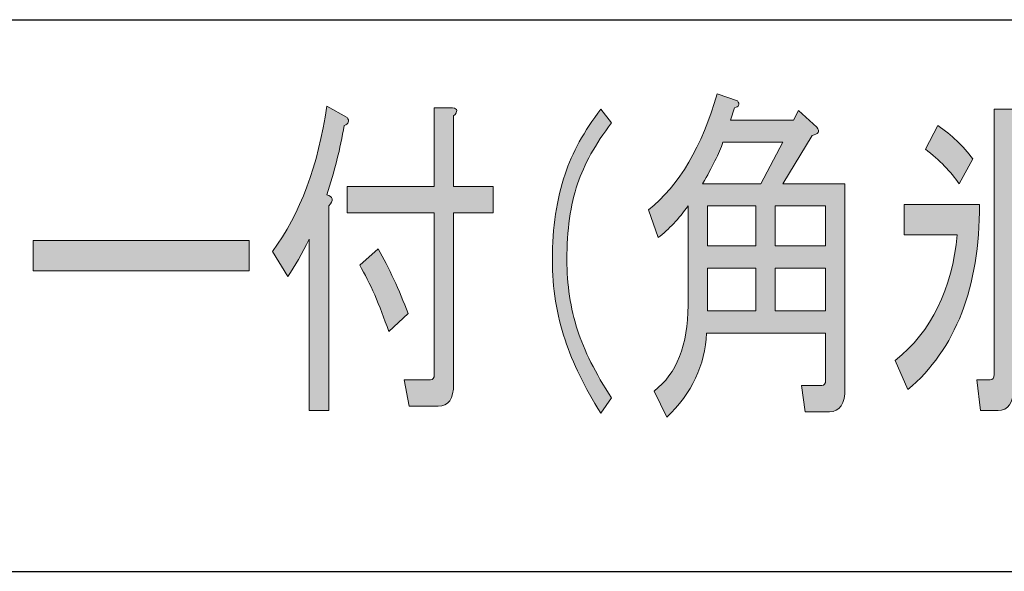
# Model space of a CAD drawing. Extents: x 140 to 1226, y 0 to 768.
# Drawn here: x 378 to 403, y 241 to 255 of the extents above; entities that cross this region are included whole.
import ezdxf

# ---------------------------------------------------------------- set-up
doc = ezdxf.new("R2010")
doc.units = 0
doc.header["$MEASUREMENT"] = 0
doc.layers.add('レイヤー 1', color=7, linetype='Continuous', lineweight=0)

# ---------------------------------------------------------------- blocks, each defined once
blk = doc.blocks.new('Block_142')
at = {"layer": 'レイヤー 1', "true_color": 0x231815, "transparency": 33554687}
h = blk.add_hatch(color=250, dxfattribs=at)
h.dxf.hatch_style = 2
edge = h.paths.add_edge_path()
edge.add_spline(control_points=[(397.429, 248.404), (397.429, 248.404), (397.429, 247.3), (397.429, 247.3), (397.429, 247.3), (398.726, 247.3), (398.726, 247.3), (398.726, 247.3), (398.726, 248.404), (398.726, 248.404), (398.726, 248.404), (397.429, 248.404), (397.429, 248.404)], knot_values=[0, 0, 0, 0, 1, 1, 1, 2, 2, 2, 3, 3, 3, 4, 4, 4, 4], degree=3, periodic=0)
edge = h.paths.add_edge_path()
edge.add_spline(control_points=[(397.429, 250.008), (397.429, 250.008), (397.429, 248.975), (397.429, 248.975), (397.429, 248.975), (398.726, 248.975), (398.726, 248.975), (398.726, 248.975), (398.726, 250.008), (398.726, 250.008), (398.726, 250.008), (397.429, 250.008), (397.429, 250.008)], knot_values=[0, 0, 0, 0, 1, 1, 1, 2, 2, 2, 3, 3, 3, 4, 4, 4, 4], degree=3, periodic=0)
edge = h.paths.add_edge_path()
edge.add_spline(control_points=[(396.93, 248.404), (396.93, 248.404), (395.683, 248.404), (395.683, 248.404), (395.683, 248.404), (395.683, 247.3), (395.683, 247.3), (395.683, 247.3), (396.93, 247.3), (396.93, 247.3), (396.93, 247.3), (396.93, 248.404), (396.93, 248.404)], knot_values=[0, 0, 0, 0, 1, 1, 1, 2, 2, 2, 3, 3, 3, 4, 4, 4, 4], degree=3, periodic=0)
edge = h.paths.add_edge_path()
edge.add_spline(control_points=[(396.93, 250.008), (396.93, 250.008), (395.683, 250.008), (395.683, 250.008), (395.683, 250.008), (395.683, 248.975), (395.683, 248.975), (395.683, 248.975), (396.93, 248.975), (396.93, 248.975), (396.93, 248.975), (396.93, 250.008), (396.93, 250.008)], knot_values=[0, 0, 0, 0, 1, 1, 1, 2, 2, 2, 3, 3, 3, 4, 4, 4, 4], degree=3, periodic=0)
edge = h.paths.add_edge_path()
edge.add_spline(control_points=[(397.628, 251.647), (397.628, 251.647), (396.082, 251.647), (396.082, 251.647), (395.982, 251.362), (395.807, 251.006), (395.558, 250.578), (395.558, 250.578), (397.054, 250.578), (397.054, 250.578), (397.054, 250.578), (397.628, 251.647), (397.628, 251.647)], knot_values=[0, 0, 0, 0, 1, 1, 1, 2, 2, 2, 3, 3, 3, 4, 4, 4, 4], degree=3, periodic=0)
edge = h.paths.add_edge_path()
edge.add_spline(control_points=[(399.225, 245.305), (399.225, 244.9), (399.091, 244.698), (398.825, 244.698), (398.825, 244.698), (398.202, 244.698), (398.202, 244.698), (398.202, 244.698), (398.102, 245.376), (398.102, 245.376), (398.102, 245.376), (398.626, 245.376), (398.626, 245.376), (398.692, 245.376), (398.726, 245.423), (398.726, 245.518), (398.726, 245.518), (398.726, 246.729), (398.726, 246.729), (398.726, 246.729), (395.658, 246.729), (395.658, 246.729), (395.624, 245.897), (395.283, 245.174), (394.635, 244.556), (394.635, 244.556), (394.311, 245.233), (394.311, 245.233), (394.893, 245.684), (395.184, 246.421), (395.184, 247.442), (395.184, 247.442), (395.184, 250.008), (395.184, 250.008), (394.951, 249.675), (394.693, 249.402), (394.41, 249.188), (394.41, 249.188), (394.161, 249.901), (394.161, 249.901), (394.959, 250.542), (395.549, 251.54), (395.932, 252.895), (395.932, 252.895), (396.456, 252.716), (396.456, 252.716), (396.522, 252.621), (396.497, 252.562), (396.381, 252.538), (396.381, 252.538), (396.281, 252.217), (396.281, 252.217), (396.281, 252.217), (397.902, 252.217), (397.902, 252.217), (397.902, 252.217), (398.027, 252.467), (398.027, 252.467), (398.027, 252.467), (398.501, 252.039), (398.501, 252.039), (398.584, 251.92), (398.542, 251.849), (398.376, 251.825), (398.376, 251.825), (397.628, 250.578), (397.628, 250.578), (397.628, 250.578), (399.225, 250.578), (399.225, 250.578), (399.225, 250.578), (399.225, 245.305), (399.225, 245.305)], knot_values=[0, 0, 0, 0, 1, 1, 1, 2, 2, 2, 3, 3, 3, 4, 4, 4, 5, 5, 5, 6, 6, 6, 7, 7, 7, 8, 8, 8, 9, 9, 9, 10, 10, 10, 11, 11, 11, 12, 12, 12, 13, 13, 13, 14, 14, 14, 15, 15, 15, 16, 16, 16, 17, 17, 17, 18, 18, 18, 19, 19, 19, 20, 20, 20, 21, 21, 21, 22, 22, 22, 23, 23, 23, 24, 24, 24, 24], degree=3, periodic=0)
h = blk.add_hatch(color=250, dxfattribs=at)
h.dxf.hatch_style = 2
edge = h.paths.add_edge_path()
edge.add_spline(control_points=[(387.201, 248.903), (387.484, 248.404), (387.742, 247.846), (387.975, 247.229), (387.975, 247.229), (387.476, 246.766), (387.476, 246.766), (387.243, 247.454), (386.993, 248.024), (386.728, 248.476), (386.728, 248.476), (387.201, 248.903), (387.201, 248.903)], knot_values=[0, 0, 0, 0, 1, 1, 1, 2, 2, 2, 3, 3, 3, 4, 4, 4, 4], degree=3, periodic=0)
edge = h.paths.add_edge_path()
edge.add_spline(control_points=[(388.648, 250.507), (388.648, 250.507), (388.648, 252.538), (388.648, 252.538), (388.648, 252.538), (389.122, 252.538), (389.122, 252.538), (389.255, 252.514), (389.263, 252.442), (389.147, 252.324), (389.147, 252.324), (389.147, 250.507), (389.147, 250.507), (389.147, 250.507), (390.169, 250.507), (390.169, 250.507), (390.169, 250.507), (390.169, 249.83), (390.169, 249.83), (390.169, 249.83), (389.147, 249.83), (389.147, 249.83), (389.147, 249.83), (389.147, 245.411), (389.147, 245.411), (389.147, 245.031), (389.014, 244.841), (388.748, 244.841), (388.748, 244.841), (388, 244.841), (388, 244.841), (388, 244.841), (387.875, 245.518), (387.875, 245.518), (387.875, 245.518), (388.548, 245.518), (388.548, 245.518), (388.615, 245.518), (388.648, 245.565), (388.648, 245.66), (388.648, 245.66), (388.648, 249.83), (388.648, 249.83), (388.648, 249.83), (386.403, 249.83), (386.403, 249.83), (386.403, 249.83), (386.403, 250.507), (386.403, 250.507), (386.403, 250.507), (388.648, 250.507), (388.648, 250.507)], knot_values=[0, 0, 0, 0, 1, 1, 1, 2, 2, 2, 3, 3, 3, 4, 4, 4, 5, 5, 5, 6, 6, 6, 7, 7, 7, 8, 8, 8, 9, 9, 9, 10, 10, 10, 11, 11, 11, 12, 12, 12, 13, 13, 13, 14, 14, 14, 15, 15, 15, 16, 16, 16, 17, 17, 17, 17], degree=3, periodic=0)
edge = h.paths.add_edge_path()
edge.add_spline(control_points=[(385.879, 250.293), (386.045, 250.245), (386.062, 250.15), (385.929, 250.008), (385.929, 250.008), (385.929, 244.734), (385.929, 244.734), (385.929, 244.734), (385.43, 244.734), (385.43, 244.734), (385.43, 244.734), (385.43, 249.152), (385.43, 249.152), (385.247, 248.772), (385.064, 248.452), (384.881, 248.19), (384.881, 248.19), (384.482, 248.832), (384.482, 248.832), (385.197, 249.806), (385.663, 251.053), (385.879, 252.573), (385.879, 252.573), (386.403, 252.288), (386.403, 252.288), (386.469, 252.193), (386.444, 252.122), (386.328, 252.075), (386.229, 251.48), (386.079, 250.887), (385.879, 250.293)], knot_values=[0, 0, 0, 0, 1, 1, 1, 2, 2, 2, 3, 3, 3, 4, 4, 4, 5, 5, 5, 6, 6, 6, 7, 7, 7, 8, 8, 8, 9, 9, 9, 10, 10, 10, 10], degree=3, periodic=0)
h = blk.add_hatch(color=250, dxfattribs=at)
h.dxf.hatch_style = 2
edge = h.paths.add_edge_path()
edge.add_spline(control_points=[(392.938, 252.502), (392.938, 252.502), (393.213, 252.146), (393.213, 252.146), (392.797, 251.6), (392.506, 251.077), (392.34, 250.578), (392.157, 250.031), (392.065, 249.378), (392.065, 248.618), (392.065, 247.977), (392.157, 247.371), (392.34, 246.801), (392.506, 246.278), (392.797, 245.696), (393.213, 245.055), (393.213, 245.055), (392.938, 244.663), (392.938, 244.663), (392.522, 245.328), (392.215, 245.957), (392.016, 246.552), (391.799, 247.192), (391.691, 247.882), (391.691, 248.618), (391.691, 249.449), (391.799, 250.187), (392.016, 250.827), (392.198, 251.374), (392.506, 251.933), (392.938, 252.502)], knot_values=[0, 0, 0, 0, 1, 1, 1, 2, 2, 2, 3, 3, 3, 4, 4, 4, 5, 5, 5, 6, 6, 6, 7, 7, 7, 8, 8, 8, 9, 9, 9, 10, 10, 10, 10], degree=3, periodic=0)
h = blk.add_hatch(color=250, dxfattribs=at)
h.dxf.hatch_style = 2
edge = h.paths.add_edge_path()
edge.add_spline(control_points=[(403.565, 251.148), (403.665, 250.554), (403.822, 249.996), (404.039, 249.474), (404.404, 249.877), (404.795, 250.436), (405.211, 251.148), (405.211, 251.148), (405.685, 250.542), (405.685, 250.542), (405.701, 250.423), (405.66, 250.388), (405.561, 250.436), (405.178, 249.889), (404.753, 249.354), (404.288, 248.832), (404.737, 247.811), (405.352, 246.991), (406.134, 246.373), (406.134, 246.373), (405.86, 245.554), (405.86, 245.554), (404.895, 246.338), (404.13, 247.537), (403.565, 249.152), (403.565, 249.152), (403.565, 245.305), (403.565, 245.305), (403.565, 244.925), (403.432, 244.734), (403.166, 244.734), (403.166, 244.734), (402.717, 244.734), (402.717, 244.734), (402.717, 244.734), (402.617, 245.518), (402.617, 245.518), (402.617, 245.518), (402.966, 245.518), (402.966, 245.518), (403.032, 245.518), (403.066, 245.565), (403.066, 245.66), (403.066, 245.66), (403.066, 252.502), (403.066, 252.502), (403.066, 252.502), (403.54, 252.502), (403.54, 252.502), (403.706, 252.454), (403.714, 252.359), (403.565, 252.217), (403.565, 252.217), (403.565, 251.148), (403.565, 251.148)], knot_values=[0, 0, 0, 0, 1, 1, 1, 2, 2, 2, 3, 3, 3, 4, 4, 4, 5, 5, 5, 6, 6, 6, 7, 7, 7, 8, 8, 8, 9, 9, 9, 10, 10, 10, 11, 11, 11, 12, 12, 12, 13, 13, 13, 14, 14, 14, 15, 15, 15, 16, 16, 16, 17, 17, 17, 18, 18, 18, 18], degree=3, periodic=0)
edge = h.paths.add_edge_path()
edge.add_spline(control_points=[(401.619, 252.075), (401.968, 251.837), (402.268, 251.552), (402.517, 251.22), (402.517, 251.22), (402.168, 250.578), (402.168, 250.578), (401.952, 250.887), (401.661, 251.184), (401.295, 251.469), (401.295, 251.469), (401.619, 252.075), (401.619, 252.075)], knot_values=[0, 0, 0, 0, 1, 1, 1, 2, 2, 2, 3, 3, 3, 4, 4, 4, 4], degree=3, periodic=0)
edge = h.paths.add_edge_path()
edge.add_spline(control_points=[(400.746, 249.26), (400.746, 249.26), (400.746, 250.044), (400.746, 250.044), (400.746, 250.044), (402.692, 250.044), (402.692, 250.044), (402.692, 247.905), (402.076, 246.313), (400.846, 245.269), (400.846, 245.269), (400.521, 246.017), (400.521, 246.017), (401.453, 246.777), (401.985, 247.857), (402.118, 249.26), (402.118, 249.26), (400.746, 249.26), (400.746, 249.26)], knot_values=[0, 0, 0, 0, 1, 1, 1, 2, 2, 2, 3, 3, 3, 4, 4, 4, 5, 5, 5, 6, 6, 6, 6], degree=3, periodic=0)
h = blk.add_hatch(color=250, dxfattribs=at)
h.dxf.hatch_style = 2
edge = h.paths.add_edge_path()
edge.add_spline(control_points=[(378.321, 248.333), (378.321, 248.333), (378.321, 249.117), (378.321, 249.117), (378.321, 249.117), (383.884, 249.117), (383.884, 249.117), (383.884, 249.117), (383.884, 248.333), (383.884, 248.333), (383.884, 248.333), (378.321, 248.333), (378.321, 248.333)], knot_values=[0, 0, 0, 0, 1, 1, 1, 2, 2, 2, 3, 3, 3, 4, 4, 4, 4], degree=3, periodic=0)
at = {"layer": 'レイヤー 1'}
for points, knots in [([(399.225, 245.305), (399.225, 244.9), (399.091, 244.698), (398.825, 244.698), (398.825, 244.698), (398.202, 244.698), (398.202, 244.698), (398.202, 244.698), (398.102, 245.376), (398.102, 245.376), (398.102, 245.376), (398.626, 245.376), (398.626, 245.376), (398.692, 245.376), (398.726, 245.423), (398.726, 245.518), (398.726, 245.518), (398.726, 246.729), (398.726, 246.729), (398.726, 246.729), (395.658, 246.729), (395.658, 246.729), (395.624, 245.897), (395.283, 245.174), (394.635, 244.556), (394.635, 244.556), (394.311, 245.233), (394.311, 245.233), (394.893, 245.684), (395.184, 246.421), (395.184, 247.442), (395.184, 247.442), (395.184, 250.008), (395.184, 250.008), (394.951, 249.675), (394.693, 249.402), (394.41, 249.188), (394.41, 249.188), (394.161, 249.901), (394.161, 249.901), (394.959, 250.542), (395.549, 251.54), (395.932, 252.895), (395.932, 252.895), (396.456, 252.716), (396.456, 252.716), (396.522, 252.621), (396.497, 252.562), (396.381, 252.538), (396.381, 252.538), (396.281, 252.217), (396.281, 252.217), (396.281, 252.217), (397.902, 252.217), (397.902, 252.217), (397.902, 252.217), (398.027, 252.467), (398.027, 252.467), (398.027, 252.467), (398.501, 252.039), (398.501, 252.039), (398.584, 251.92), (398.542, 251.849), (398.376, 251.825), (398.376, 251.825), (397.628, 250.578), (397.628, 250.578), (397.628, 250.578), (399.225, 250.578), (399.225, 250.578), (399.225, 250.578), (399.225, 245.305), (399.225, 245.305)], [0, 0, 0, 0, 1, 1, 1, 2, 2, 2, 3, 3, 3, 4, 4, 4, 5, 5, 5, 6, 6, 6, 7, 7, 7, 8, 8, 8, 9, 9, 9, 10, 10, 10, 11, 11, 11, 12, 12, 12, 13, 13, 13, 14, 14, 14, 15, 15, 15, 16, 16, 16, 17, 17, 17, 18, 18, 18, 19, 19, 19, 20, 20, 20, 21, 21, 21, 22, 22, 22, 23, 23, 23, 24, 24, 24, 24]), ([(385.879, 250.293), (386.045, 250.245), (386.062, 250.15), (385.929, 250.008), (385.929, 250.008), (385.929, 244.734), (385.929, 244.734), (385.929, 244.734), (385.43, 244.734), (385.43, 244.734), (385.43, 244.734), (385.43, 249.152), (385.43, 249.152), (385.247, 248.772), (385.064, 248.452), (384.881, 248.19), (384.881, 248.19), (384.482, 248.832), (384.482, 248.832), (385.197, 249.806), (385.663, 251.053), (385.879, 252.573), (385.879, 252.573), (386.403, 252.288), (386.403, 252.288), (386.469, 252.193), (386.444, 252.122), (386.328, 252.075), (386.229, 251.48), (386.079, 250.887), (385.879, 250.293)], [0, 0, 0, 0, 1, 1, 1, 2, 2, 2, 3, 3, 3, 4, 4, 4, 5, 5, 5, 6, 6, 6, 7, 7, 7, 8, 8, 8, 9, 9, 9, 10, 10, 10, 10]), ([(388.648, 250.507), (388.648, 250.507), (388.648, 252.538), (388.648, 252.538), (388.648, 252.538), (389.122, 252.538), (389.122, 252.538), (389.255, 252.514), (389.263, 252.442), (389.147, 252.324), (389.147, 252.324), (389.147, 250.507), (389.147, 250.507), (389.147, 250.507), (390.169, 250.507), (390.169, 250.507), (390.169, 250.507), (390.169, 249.83), (390.169, 249.83), (390.169, 249.83), (389.147, 249.83), (389.147, 249.83), (389.147, 249.83), (389.147, 245.411), (389.147, 245.411), (389.147, 245.031), (389.014, 244.841), (388.748, 244.841), (388.748, 244.841), (388, 244.841), (388, 244.841), (388, 244.841), (387.875, 245.518), (387.875, 245.518), (387.875, 245.518), (388.548, 245.518), (388.548, 245.518), (388.615, 245.518), (388.648, 245.565), (388.648, 245.66), (388.648, 245.66), (388.648, 249.83), (388.648, 249.83), (388.648, 249.83), (386.403, 249.83), (386.403, 249.83), (386.403, 249.83), (386.403, 250.507), (386.403, 250.507), (386.403, 250.507), (388.648, 250.507), (388.648, 250.507)], [0, 0, 0, 0, 1, 1, 1, 2, 2, 2, 3, 3, 3, 4, 4, 4, 5, 5, 5, 6, 6, 6, 7, 7, 7, 8, 8, 8, 9, 9, 9, 10, 10, 10, 11, 11, 11, 12, 12, 12, 13, 13, 13, 14, 14, 14, 15, 15, 15, 16, 16, 16, 17, 17, 17, 17]), ([(392.938, 252.502), (392.938, 252.502), (393.213, 252.146), (393.213, 252.146), (392.797, 251.6), (392.506, 251.077), (392.34, 250.578), (392.157, 250.031), (392.065, 249.378), (392.065, 248.618), (392.065, 247.977), (392.157, 247.371), (392.34, 246.801), (392.506, 246.278), (392.797, 245.696), (393.213, 245.055), (393.213, 245.055), (392.938, 244.663), (392.938, 244.663), (392.522, 245.328), (392.215, 245.957), (392.016, 246.552), (391.799, 247.192), (391.691, 247.882), (391.691, 248.618), (391.691, 249.449), (391.799, 250.187), (392.016, 250.827), (392.198, 251.374), (392.506, 251.933), (392.938, 252.502)], [0, 0, 0, 0, 1, 1, 1, 2, 2, 2, 3, 3, 3, 4, 4, 4, 5, 5, 5, 6, 6, 6, 7, 7, 7, 8, 8, 8, 9, 9, 9, 10, 10, 10, 10]), ([(403.565, 251.148), (403.665, 250.554), (403.822, 249.996), (404.039, 249.474), (404.404, 249.877), (404.795, 250.436), (405.211, 251.148), (405.211, 251.148), (405.685, 250.542), (405.685, 250.542), (405.701, 250.423), (405.66, 250.388), (405.561, 250.436), (405.178, 249.889), (404.753, 249.354), (404.288, 248.832), (404.737, 247.811), (405.352, 246.991), (406.134, 246.373), (406.134, 246.373), (405.86, 245.554), (405.86, 245.554), (404.895, 246.338), (404.13, 247.537), (403.565, 249.152), (403.565, 249.152), (403.565, 245.305), (403.565, 245.305), (403.565, 244.925), (403.432, 244.734), (403.166, 244.734), (403.166, 244.734), (402.717, 244.734), (402.717, 244.734), (402.717, 244.734), (402.617, 245.518), (402.617, 245.518), (402.617, 245.518), (402.966, 245.518), (402.966, 245.518), (403.032, 245.518), (403.066, 245.565), (403.066, 245.66), (403.066, 245.66), (403.066, 252.502), (403.066, 252.502), (403.066, 252.502), (403.54, 252.502), (403.54, 252.502), (403.706, 252.454), (403.714, 252.359), (403.565, 252.217), (403.565, 252.217), (403.565, 251.148), (403.565, 251.148)], [0, 0, 0, 0, 1, 1, 1, 2, 2, 2, 3, 3, 3, 4, 4, 4, 5, 5, 5, 6, 6, 6, 7, 7, 7, 8, 8, 8, 9, 9, 9, 10, 10, 10, 11, 11, 11, 12, 12, 12, 13, 13, 13, 14, 14, 14, 15, 15, 15, 16, 16, 16, 17, 17, 17, 18, 18, 18, 18]), ([(401.619, 252.075), (401.968, 251.837), (402.268, 251.552), (402.517, 251.22), (402.517, 251.22), (402.168, 250.578), (402.168, 250.578), (401.952, 250.887), (401.661, 251.184), (401.295, 251.469), (401.295, 251.469), (401.619, 252.075), (401.619, 252.075)], [0, 0, 0, 0, 1, 1, 1, 2, 2, 2, 3, 3, 3, 4, 4, 4, 4]), ([(397.628, 251.647), (397.628, 251.647), (396.082, 251.647), (396.082, 251.647), (395.982, 251.362), (395.807, 251.006), (395.558, 250.578), (395.558, 250.578), (397.054, 250.578), (397.054, 250.578), (397.054, 250.578), (397.628, 251.647), (397.628, 251.647)], [0, 0, 0, 0, 1, 1, 1, 2, 2, 2, 3, 3, 3, 4, 4, 4, 4]), ([(400.746, 249.26), (400.746, 249.26), (400.746, 250.044), (400.746, 250.044), (400.746, 250.044), (402.692, 250.044), (402.692, 250.044), (402.692, 247.905), (402.076, 246.313), (400.846, 245.269), (400.846, 245.269), (400.521, 246.017), (400.521, 246.017), (401.453, 246.777), (401.985, 247.857), (402.118, 249.26), (402.118, 249.26), (400.746, 249.26), (400.746, 249.26)], [0, 0, 0, 0, 1, 1, 1, 2, 2, 2, 3, 3, 3, 4, 4, 4, 5, 5, 5, 6, 6, 6, 6]), ([(396.93, 250.008), (396.93, 250.008), (395.683, 250.008), (395.683, 250.008), (395.683, 250.008), (395.683, 248.975), (395.683, 248.975), (395.683, 248.975), (396.93, 248.975), (396.93, 248.975), (396.93, 248.975), (396.93, 250.008), (396.93, 250.008)], [0, 0, 0, 0, 1, 1, 1, 2, 2, 2, 3, 3, 3, 4, 4, 4, 4]), ([(397.429, 250.008), (397.429, 250.008), (397.429, 248.975), (397.429, 248.975), (397.429, 248.975), (398.726, 248.975), (398.726, 248.975), (398.726, 248.975), (398.726, 250.008), (398.726, 250.008), (398.726, 250.008), (397.429, 250.008), (397.429, 250.008)], [0, 0, 0, 0, 1, 1, 1, 2, 2, 2, 3, 3, 3, 4, 4, 4, 4]), ([(378.321, 248.333), (378.321, 248.333), (378.321, 249.117), (378.321, 249.117), (378.321, 249.117), (383.884, 249.117), (383.884, 249.117), (383.884, 249.117), (383.884, 248.333), (383.884, 248.333), (383.884, 248.333), (378.321, 248.333), (378.321, 248.333)], [0, 0, 0, 0, 1, 1, 1, 2, 2, 2, 3, 3, 3, 4, 4, 4, 4]), ([(387.201, 248.903), (387.484, 248.404), (387.742, 247.846), (387.975, 247.229), (387.975, 247.229), (387.476, 246.766), (387.476, 246.766), (387.243, 247.454), (386.993, 248.024), (386.728, 248.476), (386.728, 248.476), (387.201, 248.903), (387.201, 248.903)], [0, 0, 0, 0, 1, 1, 1, 2, 2, 2, 3, 3, 3, 4, 4, 4, 4]), ([(396.93, 248.404), (396.93, 248.404), (395.683, 248.404), (395.683, 248.404), (395.683, 248.404), (395.683, 247.3), (395.683, 247.3), (395.683, 247.3), (396.93, 247.3), (396.93, 247.3), (396.93, 247.3), (396.93, 248.404), (396.93, 248.404)], [0, 0, 0, 0, 1, 1, 1, 2, 2, 2, 3, 3, 3, 4, 4, 4, 4]), ([(397.429, 248.404), (397.429, 248.404), (397.429, 247.3), (397.429, 247.3), (397.429, 247.3), (398.726, 247.3), (398.726, 247.3), (398.726, 247.3), (398.726, 248.404), (398.726, 248.404), (398.726, 248.404), (397.429, 248.404), (397.429, 248.404)], [0, 0, 0, 0, 1, 1, 1, 2, 2, 2, 3, 3, 3, 4, 4, 4, 4])]:
    blk.add_open_spline(points, degree=3, knots=knots, dxfattribs=at)
blk = doc.blocks.new('Block_141')
at = {"layer": 'レイヤー 1'}
blk.add_blockref('Block_142', (0, 0), dxfattribs=at)

msp = doc.modelspace()

# ---------------------------------------------------------------- linework, layer by layer
at = {"layer": 'レイヤー 1', "color": 250, "lineweight": 30, "true_color": 0x231815}
for p, q in [((222.718, 254.807), (445.101, 254.807)), ((253.086, 240.585), (445.101, 240.585))]:
    msp.add_line(p, q, dxfattribs=at)

# ---------------------------------------------------------------- block references
at = {"layer": 'レイヤー 1'}
msp.add_blockref('Block_141', (0, 0), dxfattribs=at)

doc.saveas('drawing.dxf')
